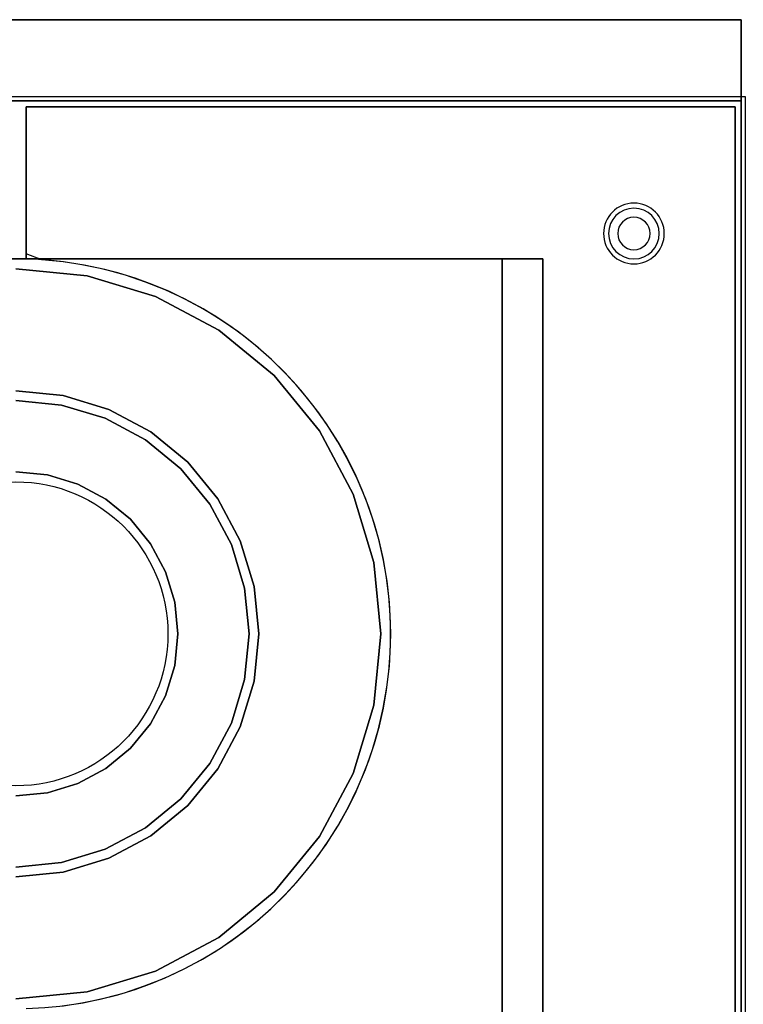
# Model space of a CAD drawing. Extents: x -110 to 110, y -44 to 44.
# Drawn here: x 66 to 84, y -29 to -5 of the extents above; entities that cross this region are included whole.
import ezdxf

# ---------------------------------------------------------------- set-up
doc = ezdxf.new("R2010")
doc.units = 0
for name, color, linetype in [('3D', 254, 'CONTINUOUS'), ('3D-CASTIRON', 251, 'CONTINUOUS'), ('3D-FLAT', 7, 'CONTINUOUS'), ('3D-NON', 43, 'CONTINUOUS')]:
    doc.layers.add(name, color=color, linetype=linetype)

msp = doc.modelspace()

# ---------------------------------------------------------------- linework, layer by layer
at = {"layer": '3D'}
for centre, radius, start, end in [((81.25, -10.375, 1.5), 0.75, 360, 180), ((81.25, -10.375, 1.25), 0.625, 360, 180), ((81.25, -10.375), 0.4, 360, 180), ((81.25, -10.375, 1.5), 0.75, 180, 360), ((81.25, -10.375, 1.25), 0.625, 180, 360), ((81.25, -10.375), 0.4, 180, 360)]:
    msp.add_arc(centre, radius, start, end, dxfattribs=at)
at = {"layer": '3D', "extrusion": (0, -1, 0)}
for centre, start, end in [((78, 24, 11), 0, 90), ((78, 12, 11), 270, 0)]:
    msp.add_arc(centre, 1, start, end, dxfattribs=at)
at = {"layer": '3D-CASTIRON'}
msp.add_circle((66, -20.25, 36), 3.75, dxfattribs=at)
for start, end in [(0, 88.4513), (271.5487, 0)]:
    msp.add_arc((66, -20.25, 35), 9.25, start, end, dxfattribs=at)
for points in [[(84, -7, 35), (48, -7, 35), (48, -34, 35), (84, -34, 35)], [(83.75, -7.25, 35), (83.75, -7.25, 36), (66.25, -7.25, 36), (66.25, -7.25, 35)], [(66.25, -7.25, 35), (66.25, -7.25, 36), (66.25, -11.003, 36), (66.25, -11.003, 35)], [(83.75, -33.75, 35), (83.75, -33.75, 36), (83.75, -7.25, 36), (83.75, -7.25, 35)], [(67.757, -11.416, 35), (66, -11.243, 35), (66, -11.243, 36), (67.757, -11.416, 36)], [(69.447, -11.928, 35), (67.757, -11.416, 35), (67.757, -11.416, 36), (69.447, -11.928, 36)], [(71.004, -12.761, 35), (69.447, -11.928, 35), (69.447, -11.928, 36), (71.004, -12.761, 36)], [(72.369, -13.881, 35), (71.004, -12.761, 35), (71.004, -12.761, 36), (72.369, -13.881, 36)], [(73.489, -15.246, 35), (72.369, -13.881, 35), (72.369, -13.881, 36), (73.489, -15.246, 36)], [(66, -14.257, 35), (67.169, -14.372, 35), (67.169, -14.372, 36), (66, -14.257, 36)], [(67.123, -14.606, 35), (66, -14.496, 35), (66, -14.496, 36), (67.123, -14.606, 36)], [(67.169, -14.372, 35), (68.293, -14.713, 35), (68.293, -14.713, 36), (67.169, -14.372, 36)], [(68.202, -14.934, 35), (67.123, -14.606, 35), (67.123, -14.606, 36), (68.202, -14.934, 36)], [(68.293, -14.713, 35), (69.329, -15.267, 35), (69.329, -15.267, 36), (68.293, -14.713, 36)], [(69.197, -15.466, 35), (68.202, -14.934, 35), (68.202, -14.934, 36), (69.197, -15.466, 36)], [(69.329, -15.267, 35), (70.238, -16.012, 35), (70.238, -16.012, 36), (69.329, -15.267, 36)], [(74.322, -16.803, 35), (73.489, -15.246, 35), (73.489, -15.246, 36), (74.322, -16.803, 36)], [(70.069, -16.181, 35), (69.197, -15.466, 35), (69.197, -15.466, 36), (70.069, -16.181, 36)], [(70.238, -16.012, 35), (70.983, -16.921, 35), (70.983, -16.921, 36), (70.238, -16.012, 36)], [(66, -16.254, 35), (66.78, -16.331, 35), (66.78, -16.331, 36), (66, -16.254, 36)], [(70.784, -17.053, 35), (70.069, -16.181, 35), (70.069, -16.181, 36), (70.784, -17.053, 36)], [(66.78, -16.331, 35), (67.529, -16.558, 35), (67.529, -16.558, 36), (66.78, -16.331, 36)], [(67.529, -16.558, 35), (68.22, -16.928, 35), (68.22, -16.928, 36), (67.529, -16.558, 36)], [(68.22, -16.928, 35), (68.825, -17.425, 35), (68.825, -17.425, 36), (68.22, -16.928, 36)], [(70.983, -16.921, 35), (71.537, -17.957, 35), (71.537, -17.957, 36), (70.983, -16.921, 36)], [(74.834, -18.493, 35), (74.322, -16.803, 35), (74.322, -16.803, 36), (74.834, -18.493, 36)], [(71.316, -18.048, 35), (70.784, -17.053, 35), (70.784, -17.053, 36), (71.316, -18.048, 36)], [(68.825, -17.425, 35), (69.322, -18.03, 35), (69.322, -18.03, 36), (68.825, -17.425, 36)], [(71.537, -17.957, 35), (71.878, -19.081, 35), (71.878, -19.081, 36), (71.537, -17.957, 36)], [(69.322, -18.03, 35), (69.692, -18.721, 35), (69.692, -18.721, 36), (69.322, -18.03, 36)], [(71.644, -19.127, 35), (71.316, -18.048, 35), (71.316, -18.048, 36), (71.644, -19.127, 36)], [(75.007, -20.25, 35), (74.834, -18.493, 35), (74.834, -18.493, 36), (75.007, -20.25, 36)], [(69.692, -18.721, 35), (69.919, -19.47, 35), (69.919, -19.47, 36), (69.692, -18.721, 36)], [(71.754, -20.25, 35), (71.644, -19.127, 35), (71.644, -19.127, 36), (71.754, -20.25, 36)], [(71.878, -19.081, 35), (71.993, -20.25, 35), (71.993, -20.25, 36), (71.878, -19.081, 36)], [(69.919, -19.47, 35), (69.996, -20.25, 35), (69.996, -20.25, 36), (69.919, -19.47, 36)], [(69.996, -20.25, 35), (69.919, -21.03, 35), (69.919, -21.03, 36), (69.996, -20.25, 36)], [(71.644, -21.373, 35), (71.754, -20.25, 35), (71.754, -20.25, 36), (71.644, -21.373, 36)], [(71.993, -20.25, 35), (71.878, -21.419, 35), (71.878, -21.419, 36), (71.993, -20.25, 36)], [(74.834, -22.007, 35), (75.007, -20.25, 35), (75.007, -20.25, 36), (74.834, -22.007, 36)], [(69.919, -21.03, 35), (69.692, -21.779, 35), (69.692, -21.779, 36), (69.919, -21.03, 36)], [(71.316, -22.452, 35), (71.644, -21.373, 35), (71.644, -21.373, 36), (71.316, -22.452, 36)], [(71.878, -21.419, 35), (71.537, -22.543, 35), (71.537, -22.543, 36), (71.878, -21.419, 36)], [(69.692, -21.779, 35), (69.322, -22.47, 35), (69.322, -22.47, 36), (69.692, -21.779, 36)], [(74.322, -23.697, 35), (74.834, -22.007, 35), (74.834, -22.007, 36), (74.322, -23.697, 36)], [(69.322, -22.47, 35), (68.825, -23.075, 35), (68.825, -23.075, 36), (69.322, -22.47, 36)], [(70.784, -23.447, 35), (71.316, -22.452, 35), (71.316, -22.452, 36), (70.784, -23.447, 36)], [(71.537, -22.543, 35), (70.983, -23.579, 35), (70.983, -23.579, 36), (71.537, -22.543, 36)], [(68.825, -23.075, 35), (68.22, -23.572, 35), (68.22, -23.572, 36), (68.825, -23.075, 36)], [(70.069, -24.319, 35), (70.784, -23.447, 35), (70.784, -23.447, 36), (70.069, -24.319, 36)], [(68.22, -23.572, 35), (67.529, -23.942, 35), (67.529, -23.942, 36), (68.22, -23.572, 36)], [(70.983, -23.579, 35), (70.238, -24.488, 35), (70.238, -24.488, 36), (70.983, -23.579, 36)], [(73.489, -25.254, 35), (74.322, -23.697, 35), (74.322, -23.697, 36), (73.489, -25.254, 36)], [(67.529, -23.942, 35), (66.78, -24.169, 35), (66.78, -24.169, 36), (67.529, -23.942, 36)], [(66.78, -24.169, 35), (66, -24.246, 35), (66, -24.246, 36), (66.78, -24.169, 36)], [(69.197, -25.034, 35), (70.069, -24.319, 35), (70.069, -24.319, 36), (69.197, -25.034, 36)], [(70.238, -24.488, 35), (69.329, -25.233, 35), (69.329, -25.233, 36), (70.238, -24.488, 36)], [(68.202, -25.566, 35), (69.197, -25.034, 35), (69.197, -25.034, 36), (68.202, -25.566, 36)], [(69.329, -25.233, 35), (68.293, -25.787, 35), (68.293, -25.787, 36), (69.329, -25.233, 36)], [(72.369, -26.619, 35), (73.489, -25.254, 35), (73.489, -25.254, 36), (72.369, -26.619, 36)], [(67.123, -25.894, 35), (68.202, -25.566, 35), (68.202, -25.566, 36), (67.123, -25.894, 36)], [(66, -26.004, 35), (67.123, -25.894, 35), (67.123, -25.894, 36), (66, -26.004, 36)], [(68.293, -25.787, 35), (67.169, -26.128, 35), (67.169, -26.128, 36), (68.293, -25.787, 36)], [(67.169, -26.128, 35), (66, -26.243, 35), (66, -26.243, 36), (67.169, -26.128, 36)], [(71.004, -27.739, 35), (72.369, -26.619, 35), (72.369, -26.619, 36), (71.004, -27.739, 36)], [(69.447, -28.572, 35), (71.004, -27.739, 35), (71.004, -27.739, 36), (69.447, -28.572, 36)], [(67.757, -29.084, 35), (69.447, -28.572, 35), (69.447, -28.572, 36), (67.757, -29.084, 36)], [(66, -29.257, 35), (67.757, -29.084, 35), (67.757, -29.084, 36), (66, -29.257, 36)]]:
    msp.add_3dface(points, dxfattribs=at)
for points, invisible_edges in [([(66.25, -8.774, 36), (66.25, -7.25, 36), (83.75, -7.25, 36), (83.75, -8.617, 36)], 10), ([(66.25, -9.299, 36), (66.25, -8.774, 36), (83.75, -8.617, 36), (83.75, -8.984, 36)], 10), ([(66.25, -9.823, 36), (66.25, -9.299, 36), (83.75, -8.984, 36), (83.75, -9.352, 36)], 10), ([(66.25, -10.348, 36), (66.25, -9.823, 36), (83.75, -9.352, 36), (83.75, -9.719, 36)], 10), ([(66.25, -10.872, 36), (66.25, -10.348, 36), (83.75, -9.719, 36), (83.75, -10.086, 36)], 10), ([(66.643, -11.022, 36), (66.25, -10.872, 36), (83.75, -10.086, 36), (83.75, -10.453, 36)], 10), ([(67.165, -11.074, 36), (66.643, -11.022, 36), (83.75, -10.453, 36), (83.75, -10.82, 36)], 10), ([(67.683, -11.154, 36), (67.165, -11.074, 36), (83.75, -10.82, 36), (83.75, -11.188, 36)], 10), ([(68.196, -11.264, 36), (67.683, -11.154, 36), (83.75, -11.188, 36), (83.75, -11.555, 36)], 10), ([(67.169, -14.372, 36), (67.757, -11.416, 36), (66, -11.243, 36), (66, -14.257, 36)], 7), ([(68.293, -14.713, 36), (69.447, -11.928, 36), (67.757, -11.416, 36), (67.169, -14.372, 36)], 7), ([(68.701, -11.403, 36), (68.196, -11.264, 36), (83.75, -11.555, 36), (83.75, -11.922, 36)], 10), ([(69.198, -11.571, 36), (68.701, -11.403, 36), (83.75, -11.922, 36), (83.75, -12.289, 36)], 10), ([(69.685, -11.766, 36), (69.198, -11.571, 36), (83.75, -12.289, 36), (83.75, -12.656, 36)], 10), ([(70.16, -11.988, 36), (69.685, -11.766, 36), (83.75, -12.656, 36), (83.75, -13.023, 36)], 10), ([(69.329, -15.267, 36), (71.004, -12.761, 36), (69.447, -11.928, 36), (68.293, -14.713, 36)], 7), ([(70.622, -12.237, 36), (70.16, -11.988, 36), (83.75, -13.023, 36), (83.75, -13.391, 36)], 10), ([(71.068, -12.512, 36), (70.622, -12.237, 36), (83.75, -13.391, 36), (83.75, -13.758, 36)], 10), ([(71.499, -12.812, 36), (71.068, -12.512, 36), (83.75, -13.758, 36), (83.75, -14.125, 36)], 10), ([(70.238, -16.012, 36), (72.369, -13.881, 36), (71.004, -12.761, 36), (69.329, -15.267, 36)], 7), ([(71.911, -13.135, 36), (71.499, -12.812, 36), (83.75, -14.125, 36), (83.75, -14.492, 36)], 10), ([(72.305, -13.482, 36), (71.911, -13.135, 36), (83.75, -14.492, 36), (83.75, -14.859, 36)], 10), ([(72.678, -13.85, 36), (72.305, -13.482, 36), (83.75, -14.859, 36), (83.75, -15.227, 36)], 10), ([(70.983, -16.921, 36), (73.489, -15.246, 36), (72.369, -13.881, 36), (70.238, -16.012, 36)], 7), ([(73.03, -14.239, 36), (72.678, -13.85, 36), (83.75, -15.227, 36), (83.75, -15.594, 36)], 10), ([(73.36, -14.647, 36), (73.03, -14.239, 36), (83.75, -15.594, 36), (83.75, -15.961, 36)], 10), ([(66.78, -16.331, 36), (67.123, -14.606, 36), (66, -14.496, 36), (66, -16.254, 36)], 7), ([(67.529, -16.558, 36), (68.202, -14.934, 36), (67.123, -14.606, 36), (66.78, -16.331, 36)], 7), ([(73.665, -15.073, 36), (73.36, -14.647, 36), (83.75, -15.961, 36), (83.75, -16.328, 36)], 10), ([(68.22, -16.928, 36), (69.197, -15.466, 36), (68.202, -14.934, 36), (67.529, -16.558, 36)], 7), ([(71.537, -17.957, 36), (74.322, -16.803, 36), (73.489, -15.246, 36), (70.983, -16.921, 36)], 7), ([(73.946, -15.515, 36), (73.665, -15.073, 36), (83.75, -16.328, 36), (83.75, -16.695, 36)], 10), ([(68.825, -17.425, 36), (70.069, -16.181, 36), (69.197, -15.466, 36), (68.22, -16.928, 36)], 7), ([(74.202, -15.973, 36), (73.946, -15.515, 36), (83.75, -16.695, 36), (83.75, -17.062, 36)], 10), ([(74.431, -16.445, 36), (74.202, -15.973, 36), (83.75, -17.062, 36), (83.75, -17.43, 36)], 10), ([(69.322, -18.03, 36), (70.784, -17.053, 36), (70.069, -16.181, 36), (68.825, -17.425, 36)], 7), ([(74.633, -16.929, 36), (74.431, -16.445, 36), (83.75, -17.43, 36), (83.75, -17.797, 36)], 10), ([(71.878, -19.081, 36), (74.834, -18.493, 36), (74.322, -16.803, 36), (71.537, -17.957, 36)], 7), ([(74.808, -17.424, 36), (74.633, -16.929, 36), (83.75, -17.797, 36), (83.75, -18.164, 36)], 10), ([(69.692, -18.721, 36), (71.316, -18.048, 36), (70.784, -17.053, 36), (69.322, -18.03, 36)], 7), ([(74.954, -17.927, 36), (74.808, -17.424, 36), (83.75, -18.164, 36), (83.75, -18.531, 36)], 10), ([(75.071, -18.438, 36), (74.954, -17.927, 36), (83.75, -18.531, 36), (83.75, -18.898, 36)], 10), ([(69.919, -19.47, 36), (71.644, -19.127, 36), (71.316, -18.048, 36), (69.692, -18.721, 36)], 7), ([(75.159, -18.955, 36), (75.071, -18.438, 36), (83.75, -18.898, 36), (83.75, -19.266, 36)], 10), ([(71.993, -20.25, 36), (75.007, -20.25, 36), (74.834, -18.493, 36), (71.878, -19.081, 36)], 7), ([(69.996, -20.25, 36), (71.754, -20.25, 36), (71.644, -19.127, 36), (69.919, -19.47, 36)], 7), ([(75.218, -19.476, 36), (75.159, -18.955, 36), (83.75, -19.266, 36), (83.75, -19.633, 36)], 10), ([(75.247, -20, 36), (75.218, -19.476, 36), (83.75, -19.633, 36), (83.75, -20, 36)], 10), ([(75.246, -20.524, 36), (75.247, -20, 36), (83.75, -20, 36), (83.75, -20.367, 36)], 10), ([(69.919, -21.03, 36), (71.644, -21.373, 36), (71.754, -20.25, 36), (69.996, -20.25, 36)], 7), ([(71.878, -21.419, 36), (74.834, -22.007, 36), (75.007, -20.25, 36), (71.993, -20.25, 36)], 7), ([(75.216, -21.048, 36), (75.246, -20.524, 36), (83.75, -20.367, 36), (83.75, -20.734, 36)], 10), ([(75.155, -21.569, 36), (75.216, -21.048, 36), (83.75, -20.734, 36), (83.75, -21.102, 36)], 10), ([(69.692, -21.779, 36), (71.316, -22.452, 36), (71.644, -21.373, 36), (69.919, -21.03, 36)], 7), ([(75.066, -22.086, 36), (75.155, -21.569, 36), (83.75, -21.102, 36), (83.75, -21.469, 36)], 10), ([(71.537, -22.543, 36), (74.322, -23.697, 36), (74.834, -22.007, 36), (71.878, -21.419, 36)], 7), ([(74.947, -22.596, 36), (75.066, -22.086, 36), (83.75, -21.469, 36), (83.75, -21.836, 36)], 10), ([(69.322, -22.47, 36), (70.784, -23.447, 36), (71.316, -22.452, 36), (69.692, -21.779, 36)], 7), ([(74.8, -23.1, 36), (74.947, -22.596, 36), (83.75, -21.836, 36), (83.75, -22.203, 36)], 10), ([(74.624, -23.594, 36), (74.8, -23.1, 36), (83.75, -22.203, 36), (83.75, -22.57, 36)], 10), ([(68.825, -23.075, 36), (70.069, -24.319, 36), (70.784, -23.447, 36), (69.322, -22.47, 36)], 7), ([(70.983, -23.579, 36), (73.489, -25.254, 36), (74.322, -23.697, 36), (71.537, -22.543, 36)], 7), ([(74.421, -24.077, 36), (74.624, -23.594, 36), (83.75, -22.57, 36), (83.75, -22.938, 36)], 10), ([(74.191, -24.548, 36), (74.421, -24.077, 36), (83.75, -22.938, 36), (83.75, -23.305, 36)], 10), ([(68.22, -23.572, 36), (69.197, -25.034, 36), (70.069, -24.319, 36), (68.825, -23.075, 36)], 7), ([(73.934, -25.006, 36), (74.191, -24.548, 36), (83.75, -23.305, 36), (83.75, -23.672, 36)], 10), ([(67.529, -23.942, 36), (68.202, -25.566, 36), (69.197, -25.034, 36), (68.22, -23.572, 36)], 7), ([(70.238, -24.488, 36), (72.369, -26.619, 36), (73.489, -25.254, 36), (70.983, -23.579, 36)], 7), ([(73.652, -25.448, 36), (73.934, -25.006, 36), (83.75, -23.672, 36), (83.75, -24.039, 36)], 10), ([(66.78, -24.169, 36), (67.123, -25.894, 36), (68.202, -25.566, 36), (67.529, -23.942, 36)], 7), ([(73.345, -25.873, 36), (73.652, -25.448, 36), (83.75, -24.039, 36), (83.75, -24.406, 36)], 10), ([(66, -24.246, 36), (66, -26.004, 36), (67.123, -25.894, 36), (66.78, -24.169, 36)], 7), ([(69.329, -25.233, 36), (71.004, -27.739, 36), (72.369, -26.619, 36), (70.238, -24.488, 36)], 7), ([(73.014, -26.28, 36), (73.345, -25.873, 36), (83.75, -24.406, 36), (83.75, -24.773, 36)], 10), ([(72.661, -26.668, 36), (73.014, -26.28, 36), (83.75, -24.773, 36), (83.75, -25.141, 36)], 10), ([(68.293, -25.787, 36), (69.447, -28.572, 36), (71.004, -27.739, 36), (69.329, -25.233, 36)], 7), ([(72.287, -27.035, 36), (72.661, -26.668, 36), (83.75, -25.141, 36), (83.75, -25.508, 36)], 10), ([(71.892, -27.38, 36), (72.287, -27.035, 36), (83.75, -25.508, 36), (83.75, -25.875, 36)], 10), ([(67.169, -26.128, 36), (67.757, -29.084, 36), (69.447, -28.572, 36), (68.293, -25.787, 36)], 7), ([(71.479, -27.703, 36), (71.892, -27.38, 36), (83.75, -25.875, 36), (83.75, -26.242, 36)], 10), ([(66, -26.243, 36), (66, -29.257, 36), (67.757, -29.084, 36), (67.169, -26.128, 36)], 7), ([(71.048, -28.001, 36), (71.479, -27.703, 36), (83.75, -26.242, 36), (83.75, -26.609, 36)], 10), ([(70.6, -28.275, 36), (71.048, -28.001, 36), (83.75, -26.609, 36), (83.75, -26.977, 36)], 10), ([(70.138, -28.523, 36), (70.6, -28.275, 36), (83.75, -26.977, 36), (83.75, -27.344, 36)], 10), ([(69.663, -28.744, 36), (70.138, -28.523, 36), (83.75, -27.344, 36), (83.75, -27.711, 36)], 10), ([(69.175, -28.938, 36), (69.663, -28.744, 36), (83.75, -27.711, 36), (83.75, -28.078, 36)], 10), ([(68.678, -29.104, 36), (69.175, -28.938, 36), (83.75, -28.078, 36), (83.75, -28.445, 36)], 10), ([(68.172, -29.241, 36), (68.678, -29.104, 36), (83.75, -28.445, 36), (83.75, -28.812, 36)], 10), ([(67.659, -29.35, 36), (68.172, -29.241, 36), (83.75, -28.812, 36), (83.75, -29.18, 36)], 10), ([(67.141, -29.429, 36), (67.659, -29.35, 36), (83.75, -29.18, 36), (83.75, -29.547, 36)], 10)]:
    msp.add_3dface(points, dxfattribs=dict(at, invisible_edges=invisible_edges))
at = {"layer": '3D-FLAT'}
for points in [[(48.1, -36.25, 26.8), (83.9, -36.25, 26.8), (83.9, -7.1, 26.8), (48.1, -7.1, 26.8)], [(48.1, -36.25, 6), (83.9, -36.25, 6), (83.9, -7.1, 6), (48.1, -7.1, 6)], [(78, -11, 25), (78, -36, 25), (51, -36, 25), (51, -11, 25)], [(51, -11, 11), (51, -36, 11), (78, -36, 11), (78, -11, 11)]]:
    msp.add_3dface(points, dxfattribs=at)
at = {"layer": '3D-NON'}
for points in [[(83.9, -5.1, 27), (83.9, -5.1, 35), (48.1, -5.1, 35), (48.1, -5.1, 27)], [(83.9, -5.1, 27), (83.9, -5.1, 35), (83.9, -34, 35), (83.9, -34, 27)], [(48.1, -7.1, 6), (83.9, -7.1, 6), (83.9, -7.1, 26.8), (48.1, -7.1, 26.8)], [(83.9, -36.25, 6), (83.9, -7.1, 6), (83.9, -7.1, 26.8), (83.9, -36.25, 26.8)], [(79, -11, 12), (79, -36, 12), (79, -36, 24), (79, -11, 24)]]:
    msp.add_3dface(points, dxfattribs=at)

doc.saveas('drawing.dxf')
